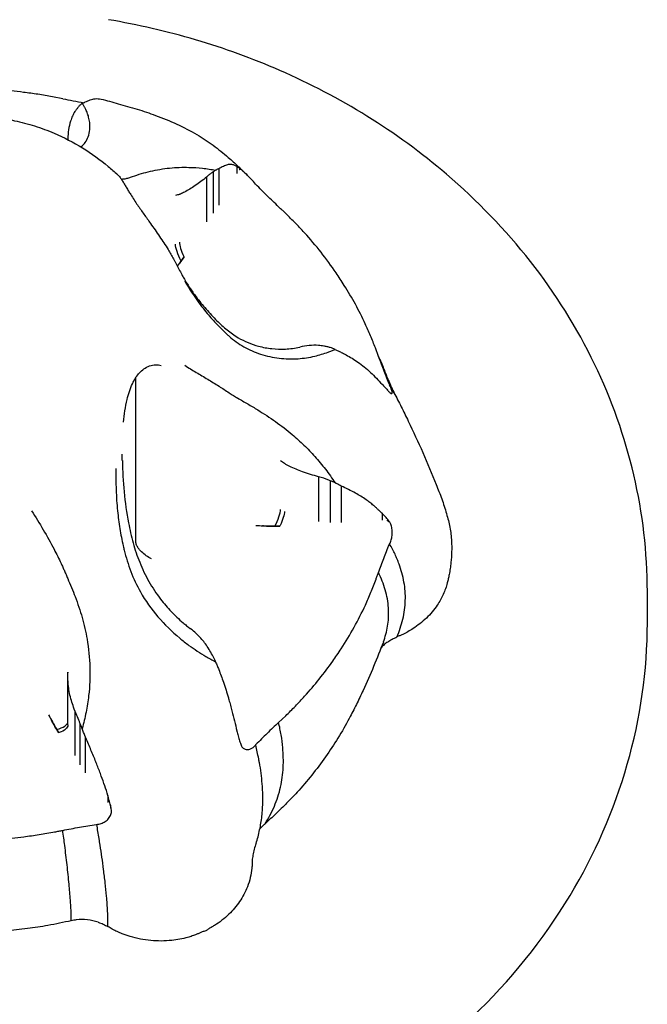
# Model space of a CAD drawing. Units: millimetres. Extents: x 0 to 36839, y 0 to 21000.
# Drawn here: x 7278 to 7349, y 2950 to 3061 of the extents above; entities that cross this region are included whole.
import ezdxf

# ---------------------------------------------------------------- set-up
doc = ezdxf.new("R2010")
doc.units = ezdxf.units.MM
doc.header["$LTSCALE"] = 15
doc.layers.add('P001', color=131, linetype='Continuous')

msp = doc.modelspace()

# ---------------------------------------------------------------- linework, layer by layer
at = {"layer": 'P001'}
for p, q in [((7283.24, 3047.38), (7283.24, 3047.36)), ((7283.24, 3047.36), (7283.24, 3047.32)), ((7300.28, 3043.97), (7300.28, 3039.84)), ((7302.63, 3044.01), (7302.63, 3043.89)), ((7298.87, 3043.01), (7298.87, 3037.98)), ((7299.64, 3043.62), (7299.64, 3038.93)), ((7304.47, 3042.19), (7304.43, 3042.22)), ((7290.92, 3001.79), (7290.92, 3020.42)), ((7319.54, 3019.58), (7319.56, 3019.54)), ((7311.53, 3009.18), (7311.53, 3004.15)), ((7312.87, 3008.73), (7312.87, 3004.04)), ((7314.1, 3008.14), (7314.1, 3004.02)), ((7319.32, 3004.4), (7319.32, 3004.28)), ((7304.45, 3003.7), (7305.22, 3003.64)), ((7319.54, 3001.55), (7319.56, 3001.59)), ((7348.67, 2992.71), (7348.67, 2996.21)), ((7283.24, 2987.11), (7283.24, 2987.05)), ((7283.24, 2987.11), (7283.24, 2987.11)), ((7283.24, 2981.16), (7283.24, 2986.56)), ((7284.03, 2982.77), (7284.03, 2977.73)), ((7281.04, 2982.32), (7281.37, 2981.71)), ((7284.6, 2981.36), (7284.6, 2976.67)), ((7285.19, 2979.86), (7285.19, 2975.74)), ((7304.47, 2978.94), (7304.43, 2978.91)), ((7288.06, 2972.08), (7288.06, 2971.96)), ((7286.44, 2969.93), (7286.49, 2969.93))]:
    msp.add_line(p, q, dxfattribs=at)
for points in [[(7348.67, 2996.21, 0.057598), (7347.14, 3009.39, 0.055114), (7342.72, 3021.9, 0.054358), (7335.47, 3033.49, 0.049252), (7325.98, 3043.35, 0.038167), (7317.01, 3049.9, 0.035416), (7307.17, 3055.06, 0.031329), (7297.66, 3058.52, 0.030102), (7287.81, 3060.79)], [(7282.65, 3051.87), (7281.49, 3052.09, 0.009792), (7279.85, 3052.37, 0.00668), (7278.21, 3052.59, 0.012609), (7275.45, 3052.86, 0.012335), (7272.68, 3052.99, 0.005163), (7271.3, 3053.01, 0.006039), (7269.92, 3052.99, 0.013236), (7267.2, 3052.86, 0.0118), (7264.5, 3052.59, 0.008768), (7262.74, 3052.34, 0.006904), (7260.99, 3052.04, 0.000718), (7260.54, 3051.95, -0.002287), (7260.08, 3051.87)], [(7282.65, 3051.87, 0.005103), (7283.84, 3051.63, 0.004025), (7285.04, 3051.42)], [(7285.19, 3051.51, -0.022688), (7285.75, 3051.74, -0.062472), (7286.33, 3051.87, -0.041123), (7286.66, 3051.87, -0.039379), (7286.98, 3051.82)], [(7286.98, 3051.82, -0.007851), (7287.95, 3051.58, -0.002995), (7288.92, 3051.31, -0.006083), (7291.04, 3050.69, -0.01321), (7293.14, 3049.99, -0.019028), (7295.52, 3049.01, -0.027261), (7297.81, 3047.82, -0.024472), (7299.64, 3046.61, -0.020526), (7301.35, 3045.24, -0.01135), (7302.43, 3044.26, -0.002254), (7303.48, 3043.25)], [(7284.6, 3051.14, 0.022343), (7284.37, 3050.88, 0.013034), (7284.16, 3050.61, 0.003828), (7284.09, 3050.52, 0.003575), (7284.03, 3050.43)], [(7284.85, 3051.33, 0.026428), (7284.72, 3051.24, 0.015075), (7284.6, 3051.14)], [(7285.18, 3050.79, 0.013765), (7285.02, 3051.07, 0.013248), (7284.85, 3051.33)], [(7284.87, 3051.34, 0.040178), (7284.94, 3051.37, 0.002155), (7285.01, 3051.41, -0.002703), (7285.1, 3051.46, -0.002919), (7285.19, 3051.51)], [(7285.58, 3049.79, 0.029584), (7285.41, 3050.3, 0.024514), (7285.18, 3050.79)], [(7273.46, 3049.94, -0.016865), (7275.34, 3049.73, -0.016676), (7277.21, 3049.39, -0.022417), (7279.48, 3048.79, -0.025027), (7281.69, 3047.97, -0.037777), (7284.88, 3046.32, -0.035229), (7287.79, 3044.22, -0.006521), (7288.32, 3043.76, -0.004425), (7288.84, 3043.3)], [(7284.03, 3050.43, 0.03619), (7283.75, 3049.91, 0.025926), (7283.54, 3049.35, 0.040321), (7283.31, 3048.37, 0.038046), (7283.24, 3047.36)], [(7284.71, 3046.42, 0.077781), (7285.2, 3046.94, 0.064232), (7285.53, 3047.57, 0.065238), (7285.71, 3048.38, 0.053601), (7285.7, 3049.2, 0.018548), (7285.65, 3049.5, 0.017775), (7285.58, 3049.79)], [(7283.24, 3047.36, 0.000911), (7283.24, 3047.31, 0.000401), (7283.24, 3047.25)], [(7283.24, 3047.25, -0.000415), (7283.24, 3047.29, -0.001181), (7283.24, 3047.33)], [(7289.6, 3042.82, 0.035957), (7289.8, 3042.86, 0.010662), (7289.99, 3042.91), (7290.53, 3043.09, -0.007833), (7291.54, 3043.41, -0.016296), (7292.56, 3043.68, -0.032083), (7294.72, 3044.04, -0.031846), (7296.91, 3044.12)], [(7296.91, 3044.12, -0.020758), (7298.42, 3044.02, -0.018765), (7299.92, 3043.8)], [(7300.28, 3043.96, 0.007662), (7300.14, 3043.9, -0.01162), (7300, 3043.83, -0.012549), (7299.96, 3043.81, -0.028176), (7299.92, 3043.8)], [(7302.32, 3044.21, 0.030713), (7302.01, 3044.37, 0.077635), (7301.67, 3044.45, 0.047822), (7301.46, 3044.45, 0.037451), (7301.24, 3044.41, 0.037069), (7301.02, 3044.33, 0.004578), (7300.79, 3044.23, 0.014343), (7300.53, 3044.1, 0.010284), (7300.28, 3043.96)], [(7302.32, 3044.21, -0.010207), (7302.32, 3044.21, -0.00167), (7302.33, 3044.21)], [(7302.33, 3044.21, 0.000847), (7302.32, 3043.82, 0.001944), (7302.32, 3043.43)], [(7302.63, 3044.01, -0.007441), (7302.48, 3044.11, 0.011803), (7302.33, 3044.21)], [(7302.63, 3044.01, -0.010068), (7302.63, 3044.01, -0.001675), (7302.63, 3044.01)], [(7302.79, 3043.88, 0.003502), (7302.71, 3043.95, 0.003091), (7302.63, 3044.01)], [(7304.43, 3042.22, 0.020848), (7303.91, 3042.81, 0.011344), (7303.35, 3043.37, 0.00421), (7303.08, 3043.63, 0.012335), (7302.79, 3043.88)], [(7288.84, 3043.29, 0.000539), (7288.84, 3043.3, 0.000548), (7288.84, 3043.3)], [(7288.84, 3043.29, -0.04447), (7289.12, 3042.99, -0.023851), (7289.36, 3042.65, -0.007419), (7289.59, 3042.26, 0.00245), (7289.83, 3041.87, 0.003274), (7290.07, 3041.45, 0.00134), (7290.33, 3041.05, 0.003448), (7290.7, 3040.45, 0.009049), (7291.09, 3039.87, 0.002376), (7291.82, 3038.83, -0.000301), (7292.56, 3037.79, -0.002775), (7293.58, 3036.32, -0.012302), (7294.55, 3034.83, -0.005251), (7294.87, 3034.31, -0.006821), (7295.17, 3033.79, -0.003766), (7295.32, 3033.51, -0.004045), (7295.46, 3033.23, -0.00184), (7295.77, 3032.62, 0.008445), (7296.1, 3032.01, 0.003298), (7296.21, 3031.81, 0.002869), (7296.32, 3031.61)], [(7289.26, 3042.8, -0.003036), (7289.43, 3042.81, 0.011419), (7289.6, 3042.82)], [(7298.87, 3043.01, -0.009983), (7298.26, 3042.52, -0.012085), (7297.62, 3042.06, -0.014345), (7297.02, 3041.67, -0.018729), (7296.4, 3041.32, -0.0088), (7296.17, 3041.21, -0.019478), (7295.94, 3041.11, -0.006772), (7295.88, 3041.09, -0.010557), (7295.82, 3041.07)], [(7299.64, 3043.62, 0.024622), (7299.33, 3043.4, 0.015921), (7299.04, 3043.17, 0.004605), (7298.95, 3043.09, 0.004385), (7298.87, 3043.01)], [(7299.92, 3043.8, 0.025504), (7299.78, 3043.71, 0.015592), (7299.64, 3043.62)], [(7307.03, 3039.68, -0.008887), (7305.73, 3040.91, -0.006217), (7304.47, 3042.19)], [(7295.82, 3041.07, -0.000828), (7295.6, 3041, 0.001399), (7295.38, 3040.93)], [(7318.31, 3022.75), (7317.96, 3023.73, 0.01252), (7317.41, 3025.1, 0.008464), (7316.82, 3026.45, 0.015998), (7315.7, 3028.66, 0.015294), (7314.45, 3030.79, 0.004611), (7313.99, 3031.51, 0.004231), (7313.52, 3032.21, 0.018567), (7311.82, 3034.53, 0.016427), (7309.96, 3036.73, 0.010308), (7308.83, 3037.92, 0.007892), (7307.65, 3039.08, 0.000821), (7307.34, 3039.38, -0.002632), (7307.03, 3039.68)], [(7296.35, 3034, -0.004463), (7295.98, 3033.48, -0.005996), (7295.59, 3032.97)], [(7296.02, 3033.55, -0.002244), (7296.19, 3033.77, 0.004108), (7296.35, 3034)], [(7295.57, 3032.95, 0.000013), (7295.57, 3032.95, 0.000013), (7295.57, 3032.95)], [(7295.58, 3032.94, -0.000019), (7295.57, 3032.94, -0.000019), (7295.57, 3032.94)], [(7295.59, 3032.97, 0.002696), (7295.81, 3033.26, 0.003433), (7296.02, 3033.55)], [(7296.32, 3031.62, 0.014301), (7296.99, 3030.54, 0.013187), (7297.71, 3029.51, 0.018413), (7298.84, 3028.11, 0.019201), (7300.06, 3026.8, 0.024405), (7301.21, 3025.77, 0.036967), (7302.47, 3024.89, 0.034181), (7303.58, 3024.33, 0.034668), (7304.75, 3023.93, 0.038574), (7306.26, 3023.65, 0.03815), (7307.79, 3023.6, 0.0223), (7308.61, 3023.68, 0.023845), (7309.42, 3023.83)], [(7296.44, 3031.29, 0.021375), (7297.56, 3029.49, 0.02053), (7298.83, 3027.79, 0.01687), (7299.95, 3026.52, 0.01883), (7301.15, 3025.32, 0.001967), (7301.3, 3025.19, -0.000071), (7301.44, 3025.06)], [(7301.44, 3025.06, 0.055438), (7303.11, 3023.86, 0.049823), (7304.99, 3023.03, 0.049996), (7307.08, 3022.57, 0.046003), (7309.22, 3022.52, 0.020284), (7310.18, 3022.62, 0.020588), (7311.13, 3022.81)], [(7311.53, 3024.02, 0.042904), (7310.47, 3024, 0.033348), (7309.42, 3023.83)], [(7312.87, 3023.77, 0.013762), (7312.5, 3023.87, 0.012077), (7312.12, 3023.94, 0.009016), (7311.82, 3023.98, 0.009217), (7311.53, 3024.02)], [(7311.13, 3022.81, 0.016269), (7311.88, 3023.01, 0.013649), (7312.62, 3023.26)], [(7312.62, 3023.26, 0.006841), (7313.01, 3023.41, 0.006057), (7313.4, 3023.57)], [(7313.4, 3023.57, 0.014861), (7313.14, 3023.68, 0.011855), (7312.87, 3023.77)], [(7313.4, 3023.57, 0.021245), (7313.57, 3023.48, 0.002351), (7313.74, 3023.4, -0.001423), (7313.92, 3023.32, -0.001483), (7314.1, 3023.23)], [(7314.1, 3023.23, -0.002228), (7314.37, 3023.09, -0.003081), (7314.65, 3022.94, -0.010038), (7315.32, 3022.56, -0.016826), (7315.97, 3022.14, -0.018698), (7316.71, 3021.58, -0.017306), (7317.41, 3020.97, -0.011843), (7318.07, 3020.31, -0.007508), (7318.71, 3019.64)], [(7318.92, 3021.36, 0.021256), (7318.65, 3022.07, 0.02197), (7318.31, 3022.75)], [(7318.31, 3022.75, 0.009997), (7318.9, 3021.16, 0.006783), (7319.54, 3019.58)], [(7290.92, 3020.42, -0.038145), (7291.33, 3020.93, -0.048874), (7291.82, 3021.36, -0.065571), (7292.45, 3021.7, -0.086266), (7293.15, 3021.84, -0.039913), (7293.47, 3021.82, -0.039585), (7293.78, 3021.75)], [(7296.44, 3021.77, 0.009167), (7297.08, 3021.36, 0.002963), (7297.73, 3020.97, -0.000267), (7299.02, 3020.2, -0.006567), (7300.3, 3019.41, -0.004423), (7300.87, 3019.04, 0.00185), (7301.44, 3018.67)], [(7291.31, 3020.91, -0.000056), (7291.31, 3020.91, -0.000056), (7291.31, 3020.91)], [(7318.92, 3021.36, 0.011994), (7319.16, 3020.72, 0.006034), (7319.42, 3020.09, 0.007321), (7319.76, 3019.32, 0.007339), (7320.13, 3018.55)], [(7289.51, 3015.35, -0.012234), (7289.67, 3016.64, -0.024065), (7289.92, 3017.91, -0.020863), (7290.18, 3018.82, -0.027958), (7290.53, 3019.69, -0.013155), (7290.71, 3020.06, -0.022728), (7290.92, 3020.42)], [(7318.71, 3019.64, -0.008256), (7318.71, 3019.64, -0.001716), (7318.71, 3019.63)], [(7318.71, 3019.63, -0.003835), (7319.01, 3019.31, 0.001026), (7319.32, 3018.98)], [(7319.59, 3018.69, 0.012568), (7319.62, 3018.66, 0.016882), (7319.66, 3018.63, 0.027134), (7319.71, 3018.6, 0.094159), (7319.77, 3018.58, 0.178657), (7319.82, 3018.59, 0.163596), (7319.85, 3018.63, 0.094831), (7319.86, 3018.7, 0.024673), (7319.86, 3018.78, 0.028204), (7319.83, 3018.89, 0.015733), (7319.8, 3018.99, 0.030975), (7319.7, 3019.27, 0.022923), (7319.56, 3019.53)], [(7320.06, 3018.68, 0.010838), (7319.84, 3019.08, 0.010715), (7319.6, 3019.47)], [(7301.44, 3018.67, 0.007155), (7301.92, 3018.37, 0.002933), (7302.4, 3018.08, 0.00164), (7303.54, 3017.41, -0.006112), (7304.68, 3016.73, -0.015669), (7306.68, 3015.41, -0.021491), (7308.57, 3013.95, -0.016928), (7309.89, 3012.76, -0.018456), (7311.13, 3011.47)], [(7319.32, 3018.98, -0.011764), (7319.32, 3018.97, -0.002573), (7319.32, 3018.97)], [(7319.32, 3018.97, -0.001591), (7319.45, 3018.83, -0.001784), (7319.59, 3018.69)], [(7319.59, 3018.69, 0.009778), (7319.59, 3018.69, 0.001435), (7319.59, 3018.69)], [(7320.06, 3018.68, -0.00594), (7320.88, 3017.08, -0.003118), (7321.67, 3015.47, -0.007946), (7323.31, 3011.92, -0.008864), (7324.82, 3008.32, -0.008122), (7325.45, 3006.69, -0.015872), (7325.99, 3005.02, -0.024419), (7326.37, 3003.48, -0.032823), (7326.56, 3001.91, -0.022128), (7326.57, 3000.7, -0.018404), (7326.49, 2999.49, -0.010076), (7326.4, 2998.81, -0.009942), (7326.29, 2998.14, -0.008823), (7326.19, 2997.67, -0.010773), (7326.08, 2997.2)], [(7289.38, 3011.03, -0.003966), (7289.38, 3011.39, -0.002914), (7289.38, 3011.75)], [(7289.38, 3011.03, -0.003736), (7289.39, 3011.02, -0.003731), (7289.39, 3011.01)], [(7289.39, 3011.01, 0.019981), (7289.58, 3007.48, 0.024123), (7290.08, 3003.97, 0.019211), (7290.6, 3001.72, 0.028739), (7291.34, 2999.53, 0.033197), (7292.38, 2997.37, 0.034686), (7293.71, 2995.36, 0.027236), (7294.9, 2993.97, 0.025865), (7296.24, 2992.71, 0.007359), (7296.64, 2992.37, 0.00744), (7297.05, 2992.05)], [(7307.69, 3010.68, -0.000644), (7307.47, 3010.83, 0.001312), (7307.25, 3010.98)], [(7311.53, 3009.18, -0.003392), (7310.63, 3009.45, -0.008888), (7309.73, 3009.75, -0.011557), (7309, 3010.03, -0.017639), (7308.29, 3010.35, -0.010091), (7307.98, 3010.5, -0.029114), (7307.69, 3010.68)], [(7311.13, 3011.47, -0.01894), (7312.32, 3010.03, -0.016799), (7313.41, 3008.5)], [(7288.66, 3010.11, 0.014226), (7288.68, 3007.71, 0.016635), (7288.84, 3005.33, 0.014867), (7289.1, 3003.34, 0.016447), (7289.49, 3001.37, 0.00169), (7289.54, 3001.14, -0.001227), (7289.6, 3000.9)], [(7312.87, 3008.73, 0.012482), (7312.5, 3008.88, 0.011242), (7312.12, 3009.01, 0.008385), (7311.82, 3009.1, 0.008748), (7311.53, 3009.18)], [(7313.41, 3008.5, 0.014048), (7313.14, 3008.62, 0.011675), (7312.87, 3008.73)], [(7314.1, 3008.14, 0.003858), (7313.83, 3008.28, -0.005844), (7313.57, 3008.41, -0.006443), (7313.48, 3008.46, -0.011635), (7313.41, 3008.5)], [(7318.71, 3005.06, 0.002453), (7318.49, 3005.27, 0.003153), (7318.27, 3005.48, 0.004098), (7318.01, 3005.72, 0.00527), (7317.75, 3005.95, 0.015002), (7317.34, 3006.28, 0.0098), (7316.91, 3006.59, 0.014631), (7316.32, 3006.98, 0.014028), (7315.72, 3007.33, 0.00713), (7314.91, 3007.75, 0.008511), (7314.1, 3008.14)], [(7279.14, 3005.35, -0.005343), (7280.45, 3003.2, -0.013371), (7281.67, 3001, -0.005323), (7282.08, 3000.2, -0.005296), (7282.46, 2999.4, -0.002701), (7282.66, 2998.98, -0.00275), (7282.84, 2998.56, -0.004236), (7283.03, 2998.14, 0.001631), (7283.21, 2997.71)], [(7318.71, 3005.06, -0.009499), (7318.71, 3005.06, -0.001923), (7318.71, 3005.06)], [(7319.32, 3004.41, -0.002944), (7319.01, 3004.74, 0.003936), (7318.71, 3005.06)], [(7318.71, 3005.06, 0.001745), (7318.71, 3004.67, 0.003877), (7318.71, 3004.28)], [(7319.32, 3004.41, -0.009488), (7319.32, 3004.41, -0.001916), (7319.32, 3004.4)], [(7319.59, 3004.06, 0.002024), (7319.45, 3004.23, 0.001039), (7319.32, 3004.4)], [(7319.56, 3001.59, 0.047053), (7319.75, 3002.05, 0.045534), (7319.84, 3002.54, 0.041145), (7319.86, 3003.07, 0.049996), (7319.77, 3003.6, 0.00771), (7319.75, 3003.67, 0.00826), (7319.73, 3003.73, 0.022057), (7319.67, 3003.9, 0.027231), (7319.59, 3004.06)], [(7304.45, 3003.7, 0.003926), (7305.26, 3003.64, 0.008114), (7306.07, 3003.6, 0.003366), (7306.34, 3003.6, 0.004238), (7306.61, 3003.6)], [(7307.17, 3003.61, -0.008973), (7306.43, 3003.59, -0.011146), (7305.7, 3003.61, -0.00398), (7305.46, 3003.62, -0.004463), (7305.22, 3003.64)], [(7306.61, 3003.6, -0.003886), (7306.89, 3003.6, 0.007101), (7307.17, 3003.61)], [(7292.66, 2999.92, -0.038036), (7292.08, 3000.27, -0.038295), (7291.56, 3000.7, -0.025871), (7291.33, 3000.94, -0.032347), (7291.13, 3001.21, -0.029549), (7291.03, 3001.39, -0.041311), (7290.96, 3001.57, -0.025064), (7290.93, 3001.68, -0.046439), (7290.92, 3001.79)], [(7320.18, 3000.43, 0.01131), (7319.88, 3001.02, 0.010284), (7319.56, 3001.59)], [(7289.6, 3000.9, 0.034399), (7290.34, 2998.48, 0.036949), (7291.42, 2996.19, 0.049151), (7293.4, 2993.38, 0.042799), (7295.86, 2990.97, 0.007879), (7296.38, 2990.55, 0.007722), (7296.91, 2990.15)], [(7318.31, 2998.38, -0.010027), (7318.9, 2999.97, -0.00679), (7319.54, 3001.55)], [(7320.42, 2999.89, 0.005536), (7320.3, 3000.16, 0.005315), (7320.18, 3000.43)], [(7320.39, 2991.1, 0.043805), (7321.06, 2993.11, 0.051505), (7321.34, 2995.2, 0.051571), (7321.19, 2997.3, 0.044799), (7320.64, 2999.33, 0.00584), (7320.53, 2999.61, 0.005622), (7320.42, 2999.89)], [(7307.03, 2981.45), (7307.83, 2982.21, 0.011236), (7308.92, 2983.29, 0.007892), (7309.97, 2984.42, 0.014861), (7311.62, 2986.35, 0.015087), (7313.14, 2988.37, 0.00455), (7313.62, 2989.06, 0.004249), (7314.09, 2989.77, 0.018674), (7315.55, 2992.19, 0.017726), (7316.83, 2994.7, 0.011125), (7317.46, 2996.14, 0.008806), (7318.03, 2997.61, 0.000903), (7318.17, 2997.99, -0.002954), (7318.31, 2998.38)], [(7318.86, 2990.54, 0.050027), (7319.34, 2992.3, 0.052322), (7319.45, 2994.12, 0.055167), (7319.14, 2996.16, 0.041541), (7318.43, 2998.12, 0.002559), (7318.37, 2998.24, 0.002497), (7318.31, 2998.37)], [(7283.21, 2997.71, -0.003627), (7283.64, 2996.68, -0.007476), (7284.05, 2995.65, -0.020806), (7284.84, 2993.28, -0.026888), (7285.4, 2990.85, -0.03543), (7285.72, 2987.67, -0.0364), (7285.58, 2984.48)], [(7326.08, 2997.2, -0.043159), (7325.62, 2995.91, -0.039723), (7324.95, 2994.7, -0.055), (7323.72, 2993.23, -0.048035), (7322.21, 2992.04, -0.012356), (7321.64, 2991.69, -0.025078), (7321.04, 2991.38, -0.013568), (7320.71, 2991.24, 0.025526), (7320.39, 2991.1)], [(7209.59, 2958.52, 0.036798), (7215.68, 2950.99, 0.034113), (7222.77, 2944.4, 0.01974), (7227.36, 2940.97, 0.018842), (7232.2, 2937.91, 0.018793), (7237.35, 2935.17, 0.01824), (7242.68, 2932.82, 0.018401), (7248.28, 2930.83, 0.017833), (7254.01, 2929.26, 0.02222), (7261.37, 2927.85, 0.022032), (7268.84, 2927.09, 0.022078), (7276.38, 2927, 0.022), (7283.9, 2927.57, 0.026546), (7292.75, 2929.12, 0.027313), (7301.38, 2931.61, 0.013632), (7305.54, 2933.18, 0.013967), (7309.59, 2934.98, 0.009351), (7312.22, 2936.3, 0.009572), (7314.79, 2937.71, 0.059323), (7328.92, 2948.22, 0.067332), (7339.94, 2961.91, 0.065903), (7346.41, 2976.73, 0.07019), (7348.67, 2992.71)], [(7298.87, 2990.18, 0.041829), (7298.03, 2991.19, 0.037544), (7297.05, 2992.05)], [(7318.86, 2990.53, -0.006877), (7317.76, 2987.78, -0.009475), (7316.57, 2985.06, -0.006633), (7315.81, 2983.47, -0.007349), (7315.01, 2981.91)], [(7319.35, 2990.53, 0.027435), (7318.96, 2990.23, 0.028016), (7318.61, 2989.89)], [(7319.35, 2990.53, -0.029253), (7319.85, 2990.84, -0.029165), (7320.39, 2991.1)], [(7296.91, 2990.15, 0.012337), (7297.85, 2989.51, 0.00961), (7298.81, 2988.91)], [(7299.64, 2988.88, 0.009817), (7299.27, 2989.54, 0.010856), (7298.87, 2990.18)], [(7298.81, 2988.91, 0.004876), (7299.36, 2988.59, 0.004102), (7299.92, 2988.28)], [(7299.92, 2988.28, 0.005528), (7299.78, 2988.58, 0.004689), (7299.64, 2988.88)], [(7299.92, 2988.28, 0.007129), (7300, 2988.07, 0.000904), (7300.09, 2987.86, -0.000507), (7300.18, 2987.64, -0.000525), (7300.28, 2987.41)], [(7283.24, 2986.58, -0.001288), (7283.24, 2986.84, 0.000692), (7283.24, 2987.11)], [(7283.24, 2987.11, 0.000016), (7283.24, 2987.11, 0.000016), (7283.24, 2987.11)], [(7300.28, 2987.41, -0.001401), (7300.54, 2986.71, -0.00357), (7300.79, 2986, -0.009579), (7301.09, 2985.11, -0.003417), (7301.36, 2984.22, -0.002639), (7301.39, 2984.11, -0.00137), (7301.42, 2984.01, -0.001883), (7301.59, 2983.38, -0.003545), (7301.76, 2982.75, -0.000713), (7302.04, 2981.62, -0.00222), (7302.32, 2980.49)], [(7283.24, 2986.52, -0.00138), (7283.24, 2986.63, 0.000923), (7283.24, 2986.73, -0.000367), (7283.24, 2986.89, 0.000633), (7283.24, 2987.05)], [(7284.03, 2982.77, -0.029474), (7283.52, 2984.33, -0.046452), (7283.26, 2985.94, -0.010111), (7283.24, 2986.26, -0.007753), (7283.24, 2986.58)], [(7283.24, 2982.83, -0.000086), (7283.24, 2984.47, -0.000575), (7283.24, 2986.12)], [(7285.58, 2984.48, -0.02018), (7285.28, 2982.6, -0.015198), (7284.85, 2980.74)], [(7284.6, 2981.36, 0.007074), (7284.32, 2982.07, 0.007998), (7284.03, 2982.77)], [(7281.04, 2982.32, 0.002726), (7281.49, 2981.5, 0.008509), (7281.96, 2980.68)], [(7282.19, 2980.29, -0.008045), (7281.77, 2980.99, -0.008916), (7281.37, 2981.71)], [(7315.01, 2981.91, -0.032243), (7312.32, 2977.55, -0.030191), (7309.12, 2973.56, -0.00928), (7307.94, 2972.32, -0.0116), (7306.72, 2971.13, -0.00525), (7306.09, 2970.55, 0.00277), (7305.46, 2969.98)], [(7281.96, 2980.68, -0.002514), (7282.07, 2980.49, 0.004647), (7282.19, 2980.29)], [(7284.85, 2980.74, 0.004798), (7284.73, 2981.05, 0.004414), (7284.6, 2981.36)], [(7285.19, 2979.87, 0.000484), (7285.1, 2980.09, 0.00047), (7285.01, 2980.32, -0.000853), (7284.93, 2980.53, -0.006647), (7284.85, 2980.74)], [(7302.32, 2980.49, -0.001987), (7302.32, 2980.49, -0.000424), (7302.33, 2980.48)], [(7302.33, 2980.48, -0.001097), (7302.48, 2979.93, -0.000067), (7302.63, 2979.37)], [(7307.03, 2981.45, 0.008898), (7305.73, 2980.21, 0.006219), (7304.47, 2978.94)], [(7305.46, 2969.98, 0.04678), (7306.55, 2971.98, 0.046869), (7307.25, 2974.15, 0.042695), (7307.55, 2976.36, 0.034266), (7307.5, 2978.59, 0.019789), (7307.32, 2980.03, 0.016452), (7307.03, 2981.45)], [(7287.75, 2973.2, 0.002269), (7287.4, 2974.3, 0.008954), (7287.01, 2975.38, 0.002119), (7286.79, 2975.99, 0.004939), (7286.55, 2976.58, -0.002709), (7286.44, 2976.87, 0.003564), (7286.33, 2977.16, 0.004467), (7286.05, 2977.82, -0.003037), (7285.77, 2978.49, 0.001345), (7285.48, 2979.18, 0.0023), (7285.19, 2979.87)], [(7302.63, 2979.37, -0.000536), (7302.71, 2979.12, -0.000601), (7302.79, 2978.87)], [(7302.63, 2979.37, -0.002397), (7302.63, 2979.37, -0.000541), (7302.63, 2979.37)], [(7302.79, 2978.87, 0.090864), (7303.02, 2978.56, 0.13415), (7303.35, 2978.39, 0.099103), (7303.65, 2978.39, 0.069965), (7303.94, 2978.49, 0.061088), (7304.21, 2978.67, 0.0472), (7304.43, 2978.9)], [(7302.79, 2978.87, -0.001351), (7302.79, 2978.87, -0.00023), (7302.79, 2978.87)], [(7304.78, 2977.35, 0.006916), (7304.62, 2978.12, 0.006329), (7304.44, 2978.9)], [(7304.92, 2976.63, 0.003404), (7304.85, 2976.99, 0.003271), (7304.78, 2977.35)], [(7304.48, 2967.79, 0.026686), (7304.89, 2969.31, 0.024073), (7305.14, 2970.86, 0.023989), (7305.24, 2972.54, 0.020307), (7305.2, 2974.22, 0.013511), (7305.09, 2975.43, 0.011837), (7304.92, 2976.63)], [(7287.75, 2973.2, -0.003802), (7287.75, 2973.2, -0.000808), (7287.75, 2973.2)], [(7288.06, 2972.09, -0.001087), (7287.98, 2972.37, 0.000118), (7287.9, 2972.65, 0.000425), (7287.83, 2972.92, 0.0005), (7287.75, 2973.2)], [(7287.75, 2973.2, 0.000898), (7287.75, 2972.8, 0.001933), (7287.75, 2972.41)], [(7286.49, 2969.93, 0.054246), (7286.99, 2970.04, 0.070072), (7287.45, 2970.26, 0.07065), (7287.83, 2970.6, 0.085656), (7288.08, 2971.04, 0.047195), (7288.14, 2971.29, 0.047896), (7288.16, 2971.55)], [(7288.06, 2972.09, -0.004098), (7288.06, 2972.09, -0.000872), (7288.06, 2972.08)], [(7288.16, 2971.55, 0.001158), (7288.11, 2971.82, 0.000177), (7288.06, 2972.08)], [(7282.65, 2969.26, -0.007855), (7284.54, 2969.62, -0.005339), (7286.44, 2969.93)], [(7286.76, 2968.33, 0.001402), (7286.63, 2969.13, 0.00126), (7286.49, 2969.93)], [(7304.9, 2969.4, -0.022582), (7305.17, 2969.7, -0.022726), (7305.46, 2969.98)], [(7260.08, 2969.26), (7261.24, 2969.04, 0.009791), (7262.88, 2968.76, 0.00668), (7264.53, 2968.54, 0.012609), (7267.29, 2968.27, 0.012335), (7270.06, 2968.14, 0.005163), (7271.43, 2968.12, 0.006039), (7272.81, 2968.14, 0.013236), (7275.53, 2968.27, 0.011799), (7278.24, 2968.54, 0.008765), (7279.99, 2968.79, 0.006867), (7281.74, 2969.09, 0.0007), (7282.2, 2969.18, -0.002323), (7282.65, 2969.26)], [(7283.62, 2959.06, 0.011133), (7283.59, 2960.23, 0.005562), (7283.52, 2961.4, 0.003532), (7283.45, 2962.28, 0.002562), (7283.37, 2963.17, 0.005044), (7283.14, 2965.36, 0.002976), (7282.88, 2967.55, 0.001029), (7282.77, 2968.4, 0.000888), (7282.65, 2969.26)], [(7286.87, 2967.61, 0.000694), (7286.82, 2967.97, 0.000659), (7286.76, 2968.33)], [(7287.76, 2958.39, 0.014247), (7287.72, 2960.11, 0.008173), (7287.6, 2961.83, 0.006019), (7287.45, 2963.34, 0.004361), (7287.26, 2964.85, 0.003516), (7287.08, 2966.23, 0.002804), (7286.87, 2967.61)], [(7304.48, 2967.79, 0.01496), (7304.28, 2967.13, 0.015816), (7304.13, 2966.46, 0.009585), (7304.08, 2966.17, 0.015757), (7304.04, 2965.87, 0.008226), (7304.04, 2965.8, -0.996153), (7304.04, 2965.8)], [(7304.04, 2965.84, -0.022087), (7304.04, 2965.42, -0.01386), (7304.01, 2965.01, -0.031498), (7303.83, 2963.93, -0.035283), (7303.51, 2962.89, -0.058127), (7302.63, 2961.23, -0.05072), (7301.42, 2959.79, -0.026971), (7300.63, 2959.11, -0.028772), (7299.78, 2958.52, -0.010634), (7299.42, 2958.31, 0.029484), (7299.07, 2958.09, -0.015378), (7298.94, 2958, -0.042224), (7298.8, 2957.93, -0.022934), (7298.6, 2957.86, 0.014268), (7298.4, 2957.8, 0.01828), (7298.09, 2957.67, -0.008001), (7297.78, 2957.53, -0.018611), (7297.28, 2957.34, -0.01377), (7296.76, 2957.18, -0.020575), (7295.86, 2956.98, -0.01816), (7294.96, 2956.84, -0.05023), (7292.59, 2956.82, -0.05176), (7290.27, 2957.27, -0.010194), (7289.82, 2957.42, -0.008456), (7289.37, 2957.58, -0.015919), (7288.8, 2957.83, -0.023525), (7288.24, 2958.12, -0.004704), (7288, 2958.26, 0.022729), (7287.76, 2958.39)], [(7283.62, 2959.06, 0.002314), (7282.3, 2958.78, -0.010097), (7280.98, 2958.52, -0.005205), (7279.83, 2958.33, -0.004995), (7278.67, 2958.17, -0.011308), (7276.18, 2957.89, -0.011209), (7273.69, 2957.73, -0.02518), (7268.17, 2957.78, -0.024525), (7262.67, 2958.37, -0.007698), (7261.32, 2958.61, -0.006002), (7259.97, 2958.88, -0.000148), (7259.54, 2958.97, 0.001891), (7259.11, 2959.06)], [(7286.67, 2958.89, 0.056795), (7285.44, 2959.16, 0.056393), (7284.18, 2959.16, 0.013088), (7283.9, 2959.12, 0.013536), (7283.62, 2959.06)], [(7286.67, 2958.89, -0.02706), (7287.23, 2958.67, -0.030289), (7287.76, 2958.39)]]:
    msp.add_lwpolyline(points, format="xyb", dxfattribs=at)
msp.add_lwpolyline([(7304.94, 2969.58), (7304.93, 2969.51)], dxfattribs=at)
at = {"layer": 'P001', "extrusion": (0, 0, -1)}
for centre, major_axis, ratio, start_param, end_param in [((7311.76, 3054.23), (-9.12, -10.38), 0.047825, 6.148117, 6.337585), ((7296.38, 3033.94), (-0.89, 1.79), 0.25, 4.615653, 5.819538), ((7306.69, 3003.77), (-0.89, -1.79), 0.25, 3.60524, 4.643523), ((7334.23, 3002.6), (14.91, -1.68), 0.066228, 2.94464, 3.134108), ((7306.69, 3003.77), (-0.89, -1.79), 0.25, 4.643523, 4.679485), ((7281.24, 2981.17), (-2, 0), 0.5, 3.145506, 4.179875), ((7281.24, 2981.17), (-2, 0), 0.5, 4.179875, 4.215837), ((7293.84, 2959.94), (5.76, -12.06), 0.032331, 2.884576, 3.074046)]:
    msp.add_ellipse(centre, major_axis=major_axis, ratio=ratio, start_param=start_param, end_param=end_param, dxfattribs=at)
at = {"layer": 'P001'}
for centre, major_axis, ratio, start_param, end_param in [((7296.82, 3034.16), (0.89, -1.79), 0.25, 3.60524, 4.643522), ((7296.82, 3034.16), (0.89, -1.79), 0.25, 4.643522, 4.679485), ((7306.25, 3003.99), (0.89, 1.79), 0.25, 4.615666, 5.819538), ((7281.24, 2981.61), (2, 0), 0.5, 5.0793, 6.279274)]:
    msp.add_ellipse(centre, major_axis=major_axis, ratio=ratio, start_param=start_param, end_param=end_param, dxfattribs=at)

doc.saveas('drawing.dxf')
